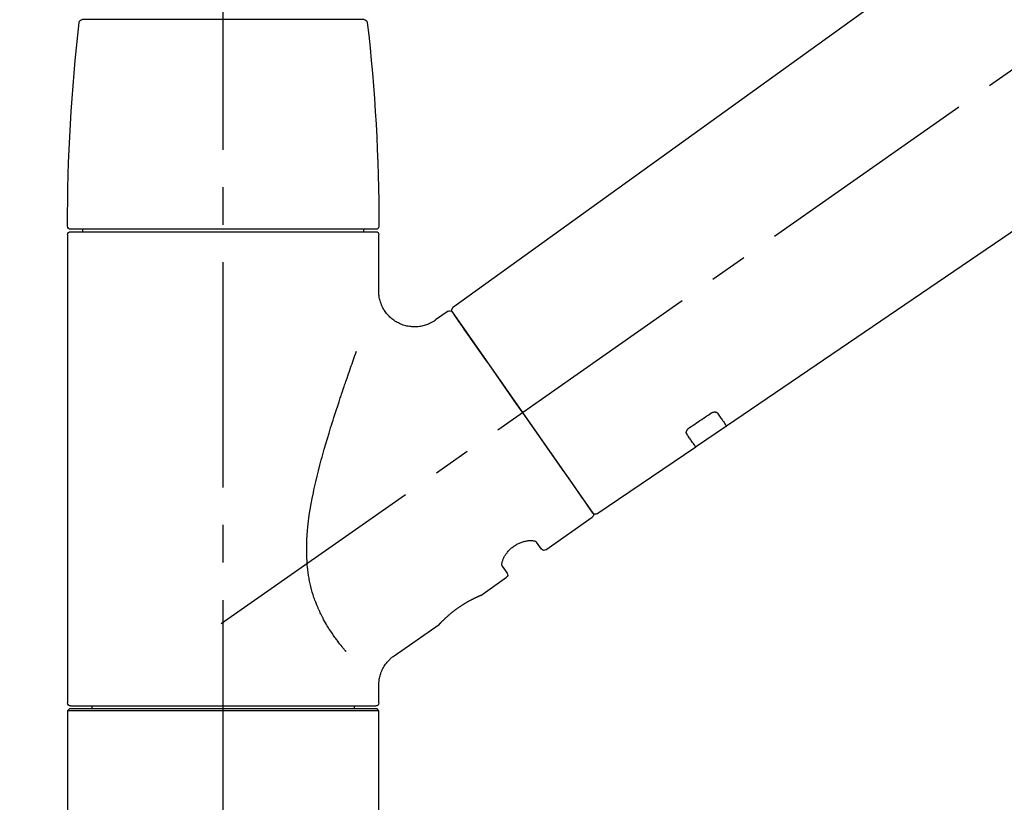
# Model space of a CAD drawing. Extents: x 27948 to 54421, y -13 to 8857.
# Drawn here: x 35871 to 36035, y 3037 to 3167 of the extents above; entities that cross this region are included whole.
import ezdxf

# ---------------------------------------------------------------- set-up
doc = ezdxf.new("R2010")
doc.units = 0
doc.header["$LTSCALE"] = 50
doc.header["$MEASUREMENT"] = 0
doc.linetypes.add('CENTER2', pattern=[1.125, 0.75, -0.125, 0.125, -0.125])
doc.layers.get('0').update_dxf_attribs({"linetype": 'CONTINUOUS'})
doc.layers.get('DEFPOINTS').update_dxf_attribs({"color": 146, "linetype": 'CONTINUOUS'})
doc.layers.add('150-機器', color=8, linetype='CONTINUOUS')
doc.layers.add('166-寸法B', color=11, linetype='CONTINUOUS')
doc.styles.add('KH001', font='txt')
doc.dimstyles.new('KH1xx030', dxfattribs={"dimscale": 30, "dimtxt": 2, "dimasz": 0.6, "dimexe": 0.3, "dimexo": 1.2, "dimgap": 0.5, "dimtad": 3, "dimdec": 1, "dimdsep": 46, "dimlunit": 6, "dimtxsty": 'KH001', "dimblk": 'DOT', "dimcen": 1, "dimdle": 1, "dimclrd": 256, "dimclre": 256, "dimclrt": 256, "dimadec": 0, "dimazin": 0, "dimtfac": 1, "dimtdec": 1, "dimtix": 1, "dimtmove": 2, "dimatfit": 3, "dimldrblk": 'CLOSEDBLANK', "dimfxl": 1, "dimtolj": 1, "dimtzin": 0, "dimlwd": -1, "dimlwe": -1, "dimarcsym": 0})

# ---------------------------------------------------------------- blocks, each defined once
blk = doc.blocks.new('F402_D')
at = {"layer": '150-機器', "color": 161, "linetype": 'CENTER2'}
blk.add_line((0, -53.67), (0, 250.27), dxfattribs=at)
at = {"layer": '150-機器', "color": 13, "linetype": 'CENTER2'}
blk.add_line((0.34, 36.17), (-286.53, 237.04), dxfattribs=at)
at = {"layer": '150-機器', "color": 13, "linetype": 'Continuous'}
for p, q in [((-158.24, 175.21), (-38.21, 88.74)), ((-83.81, 69.09), (-184.55, 137.62)), ((-23.49, 136.74), (0, 136.74)), ((0, 136.74), (23.49, 136.74)), ((-25.43, 101.83), (25.43, 101.83)), ((-23.44, 101.43), (-23.44, 101.83)), ((23.44, 101.83), (23.44, 101.43)), ((-25.93, 91.62), (-25.93, 100.93)), ((25.43, 101.43), (-25.43, 101.43)), ((25.93, 100.93), (25.93, 22.94)), ((-38.14, 88.07), (-61.59, 54.57)), ((-37.45, 88.19), (-35.35, 86.72)), ((-78.66, 65.58), (-83.85, 69.11)), ((-62.25, 54.41), (-78.7, 65.61)), ((-53.71, 48.44), (-61.47, 53.88)), ((-53.02, 48.57), (-52.2, 49.73)), ((-46.48, 45.72), (-47.3, 44.56)), ((-42.89, 40.86), (-47.18, 43.87)), ((-42.79, 40.81), (-42.79, 40.81)), ((-28.48, 30.78), (-35.99, 36.03)), ((-25.93, 22.94), (-25.93, 25.89)), ((-25.93, 21.64), (-25.63, 21.94)), ((-25.93, 21.64), (25.93, 21.64)), ((-25.93, 0.3), (-25.93, 21.64)), ((-25.63, 21.94), (25.63, 21.94)), ((0, 22.44), (-25.43, 22.44)), ((-21.89, 21.94), (-21.89, 22.44)), ((25.43, 22.44), (0, 22.44)), ((21.89, 22.44), (21.89, 21.94)), ((25.63, 21.94), (25.93, 21.64)), ((25.93, 21.64), (25.93, 0.3))]:
    blk.add_line(p, q, dxfattribs=at)
for points in [[(-35.35, 86.7), (-35.35, 86.69), (-35.34, 86.69), (-35.34, 86.69), (-35.34, 86.69), (-35.29, 86.65), (-35.24, 86.61), (-35.19, 86.57), (-35.14, 86.53), (-35.04, 86.46), (-34.93, 86.4), (-34.82, 86.34), (-34.7, 86.28), (-34.54, 86.2), (-34.37, 86.12), (-34.2, 86.04), (-34.03, 85.97), (-33.84, 85.9), (-33.65, 85.84), (-33.46, 85.78), (-33.27, 85.73), (-33.07, 85.69), (-32.87, 85.65), (-32.67, 85.62), (-32.47, 85.6), (-32.26, 85.58), (-32.06, 85.57), (-31.85, 85.57), (-31.64, 85.58), (-31.44, 85.59), (-31.23, 85.61), (-31.02, 85.63), (-30.82, 85.67), (-30.61, 85.71), (-30.4, 85.76), (-30.19, 85.82), (-29.98, 85.88), (-29.77, 85.95), (-29.57, 86.04), (-29.37, 86.12), (-29.17, 86.22), (-28.98, 86.32), (-28.79, 86.43), (-28.6, 86.55), (-28.42, 86.68), (-28.25, 86.8), (-28.08, 86.93), (-27.92, 87.07), (-27.77, 87.21), (-27.62, 87.35), (-27.48, 87.5), (-27.35, 87.65), (-27.22, 87.81), (-27.1, 87.96), (-26.99, 88.12), (-26.88, 88.28), (-26.77, 88.44), (-26.68, 88.6), (-26.59, 88.77), (-26.5, 88.94), (-26.42, 89.1), (-26.35, 89.27), (-26.29, 89.44), (-26.23, 89.6), (-26.17, 89.77), (-26.12, 89.94), (-26.08, 90.1), (-26.04, 90.27), (-26, 90.44), (-25.98, 90.6), (-25.95, 90.76), (-25.94, 90.92), (-25.92, 91.08), (-25.91, 91.19), (-25.9, 91.3), (-25.9, 91.41), (-25.9, 91.52), (-25.9, 91.58), (-25.9, 91.64), (-25.91, 91.69), (-25.91, 91.75), (-25.91, 91.75), (-25.91, 91.76), (-25.91, 91.77), (-25.91, 91.77)], [(-39.58, 86.02), (-39.25, 86.48), (-38.95, 86.92), (-38.68, 87.3), (-38.46, 87.62), (-38.42, 87.68), (-38.37, 87.75), (-38.3, 87.84), (-38.21, 87.97), (-38.18, 88.02), (-38.15, 88.06), (-38.13, 88.08), (-38.14, 88.08), (-38.14, 88.07), (-38.14, 88.07), (-38.14, 88.07), (-38.14, 88.07)], [(-61.6, 54.57), (-61.6, 54.57), (-61.6, 54.57), (-61.59, 54.57), (-61.59, 54.57), (-61.31, 54.98), (-61.03, 55.38), (-60.75, 55.78), (-60.46, 56.19), (-59.73, 57.23), (-59, 58.28), (-58.27, 59.32), (-57.54, 60.37), (-56.51, 61.83), (-55.49, 63.29), (-54.47, 64.75), (-53.44, 66.21), (-52.28, 67.87), (-51.12, 69.53), (-49.96, 71.18), (-48.8, 72.84), (-47.69, 74.44), (-46.57, 76.04), (-45.45, 77.63), (-44.33, 79.23), (-43.42, 80.53), (-42.51, 81.83), (-41.6, 83.12), (-40.69, 84.42), (-40.42, 84.82), (-40.14, 85.22), (-39.86, 85.62), (-39.58, 86.02)], [(-20.46, 31.5), (-20.45, 31.52), (-20.43, 31.54), (-20.42, 31.55), (-20.41, 31.57), (-20.39, 31.58), (-20.38, 31.6), (-20.36, 31.62), (-20.35, 31.63), (-20.28, 31.72), (-20.2, 31.81), (-20.13, 31.9), (-20.06, 31.99), (-20, 32.06), (-19.94, 32.14), (-19.88, 32.21), (-19.82, 32.29), (-19.63, 32.51), (-19.45, 32.74), (-19.27, 32.98), (-19.09, 33.21), (-18.97, 33.37), (-18.85, 33.53), (-18.73, 33.7), (-18.61, 33.86), (-18.37, 34.2), (-18.13, 34.55), (-17.9, 34.9), (-17.67, 35.25), (-17.56, 35.43), (-17.44, 35.61), (-17.33, 35.79), (-17.22, 35.98), (-17.05, 36.27), (-16.89, 36.56), (-16.73, 36.85), (-16.58, 37.15), (-16.53, 37.25), (-16.47, 37.35), (-16.42, 37.45), (-16.37, 37.55), (-16.27, 37.76), (-16.17, 37.96), (-16.07, 38.17), (-15.98, 38.37), (-15.93, 38.47), (-15.89, 38.58), (-15.84, 38.68), (-15.79, 38.79), (-15.66, 39.1), (-15.52, 39.42), (-15.4, 39.74), (-15.27, 40.06), (-15.19, 40.28), (-15.12, 40.5), (-15.04, 40.73), (-14.97, 40.95), (-14.83, 41.4), (-14.71, 41.86), (-14.59, 42.32), (-14.48, 42.78), (-14.43, 43.02), (-14.38, 43.25), (-14.34, 43.48), (-14.29, 43.72), (-14.22, 44.19), (-14.15, 44.66), (-14.09, 45.13), (-14.03, 45.6), (-14.01, 45.84), (-13.99, 46.08), (-13.97, 46.32), (-13.96, 46.56), (-13.93, 47.04), (-13.91, 47.52), (-13.9, 48), (-13.9, 48.49), (-13.91, 48.73), (-13.91, 48.96), (-13.92, 49.2), (-13.92, 49.44), (-13.95, 50.16), (-13.98, 50.88), (-14.03, 51.59), (-14.09, 52.3), (-14.14, 52.78), (-14.21, 53.25), (-14.27, 53.72), (-14.34, 54.19), (-14.49, 55.14), (-14.66, 56.08), (-14.83, 57.01), (-15.02, 57.95), (-15.12, 58.41), (-15.22, 58.87), (-15.32, 59.33), (-15.43, 59.79), (-15.65, 60.7), (-15.87, 61.61), (-16.1, 62.52), (-16.34, 63.42), (-16.47, 63.87), (-16.59, 64.32), (-16.72, 64.76), (-16.84, 65.21), (-17.1, 66.1), (-17.36, 66.98), (-17.62, 67.87), (-17.89, 68.75), (-18.03, 69.19), (-18.16, 69.62), (-18.3, 70.06), (-18.44, 70.5), (-18.65, 71.15), (-18.86, 71.79), (-19.07, 72.44), (-19.29, 73.09), (-19.36, 73.3), (-19.43, 73.52), (-19.5, 73.73), (-19.57, 73.95), (-19.71, 74.37), (-19.85, 74.79), (-20, 75.22), (-20.14, 75.64), (-20.21, 75.85), (-20.28, 76.06), (-20.36, 76.27), (-20.43, 76.48), (-20.62, 77.04), (-20.82, 77.61), (-21.01, 78.18), (-21.21, 78.74), (-21.33, 79.09), (-21.46, 79.44), (-21.58, 79.8), (-21.71, 80.15), (-21.83, 80.49), (-21.95, 80.83), (-22.07, 81.17), (-22.2, 81.51)], [(-82.32, 71.22), (-82.44, 71.05), (-82.56, 70.87), (-82.68, 70.7), (-82.8, 70.52), (-82.9, 70.39), (-82.99, 70.26), (-83.09, 70.12), (-83.18, 69.99), (-83.31, 69.81), (-83.43, 69.63), (-83.56, 69.45), (-83.68, 69.27), (-83.71, 69.23), (-83.74, 69.19), (-83.77, 69.15), (-83.81, 69.09), (-83.81, 69.09), (-83.81, 69.08), (-83.81, 69.08), (-83.81, 69.08), (-83.81, 69.08), (-83.81, 69.08), (-83.81, 69.09), (-83.81, 69.09), (-83.81, 69.09), (-83.81, 69.09), (-83.81, 69.09), (-83.81, 69.09)], [(-81.15, 71.15), (-81.15, 71.15), (-81.16, 71.16), (-81.16, 71.16), (-81.17, 71.16), (-81.18, 71.17), (-81.19, 71.18), (-81.2, 71.18), (-81.21, 71.19), (-81.22, 71.2), (-81.24, 71.21), (-81.25, 71.22), (-81.27, 71.22), (-81.29, 71.23), (-81.31, 71.24), (-81.32, 71.25), (-81.34, 71.26), (-81.36, 71.27), (-81.38, 71.28), (-81.41, 71.29), (-81.43, 71.3), (-81.46, 71.31), (-81.49, 71.32), (-81.52, 71.34), (-81.55, 71.35), (-81.59, 71.36), (-81.63, 71.37), (-81.67, 71.38), (-81.7, 71.39), (-81.75, 71.39), (-81.79, 71.4), (-81.83, 71.4), (-81.87, 71.4), (-81.91, 71.4), (-81.95, 71.4), (-81.98, 71.4), (-82.02, 71.39), (-82.05, 71.38), (-82.08, 71.38), (-82.12, 71.37), (-82.15, 71.36), (-82.17, 71.35), (-82.19, 71.33), (-82.21, 71.32), (-82.23, 71.31), (-82.24, 71.3), (-82.26, 71.29), (-82.27, 71.27), (-82.28, 71.26), (-82.29, 71.26), (-82.3, 71.25), (-82.3, 71.24), (-82.31, 71.23), (-82.31, 71.23), (-82.31, 71.23), (-82.31, 71.22), (-82.32, 71.22)], [(-77.68, 68.8), (-77.97, 69), (-78.26, 69.19), (-78.55, 69.39), (-78.84, 69.58), (-79.12, 69.78), (-79.41, 69.98), (-79.7, 70.17), (-79.99, 70.37), (-80.28, 70.56), (-80.57, 70.76), (-80.86, 70.95), (-81.15, 71.15)], [(-78.69, 65.61), (-78.7, 65.61), (-78.7, 65.61), (-78.7, 65.61), (-78.7, 65.61), (-78.7, 65.61), (-78.7, 65.6), (-78.7, 65.6), (-78.7, 65.6), (-78.7, 65.6), (-78.7, 65.61), (-78.7, 65.61), (-78.69, 65.61), (-78.65, 65.67), (-78.62, 65.71), (-78.6, 65.75), (-78.57, 65.79), (-78.44, 65.97), (-78.32, 66.15), (-78.19, 66.33), (-78.06, 66.51), (-77.97, 66.65), (-77.88, 66.78), (-77.78, 66.92), (-77.69, 67.05), (-77.56, 67.23), (-77.44, 67.4), (-77.32, 67.58), (-77.2, 67.75)], [(-77.2, 67.75), (-77.19, 67.76), (-77.19, 67.76), (-77.19, 67.76), (-77.19, 67.77), (-77.18, 67.77), (-77.18, 67.78), (-77.17, 67.79), (-77.17, 67.8), (-77.16, 67.81), (-77.15, 67.83), (-77.15, 67.85), (-77.14, 67.86), (-77.14, 67.89), (-77.13, 67.91), (-77.13, 67.93), (-77.13, 67.96), (-77.13, 67.99), (-77.13, 68.02), (-77.13, 68.05), (-77.14, 68.09), (-77.15, 68.12), (-77.16, 68.16), (-77.17, 68.19), (-77.18, 68.23), (-77.2, 68.26), (-77.22, 68.3), (-77.24, 68.34), (-77.26, 68.37), (-77.28, 68.41), (-77.3, 68.44), (-77.32, 68.47), (-77.35, 68.5), (-77.37, 68.53), (-77.39, 68.55), (-77.41, 68.58), (-77.44, 68.6), (-77.45, 68.62), (-77.47, 68.64), (-77.49, 68.65), (-77.51, 68.67), (-77.53, 68.69), (-77.55, 68.71), (-77.57, 68.72), (-77.59, 68.74), (-77.61, 68.75), (-77.62, 68.76), (-77.64, 68.77), (-77.65, 68.78), (-77.66, 68.79), (-77.66, 68.79), (-77.67, 68.8), (-77.68, 68.8)], [(-46.48, 45.74), (-46.48, 45.74), (-46.48, 45.74), (-46.48, 45.74), (-46.48, 45.74), (-46.47, 45.74), (-46.47, 45.75), (-46.46, 45.75), (-46.46, 45.76), (-46.45, 45.8), (-46.44, 45.84), (-46.43, 45.87), (-46.42, 45.91), (-46.42, 45.98), (-46.42, 46.05), (-46.42, 46.11), (-46.43, 46.18), (-46.45, 46.28), (-46.47, 46.37), (-46.49, 46.47), (-46.52, 46.56), (-46.55, 46.67), (-46.59, 46.79), (-46.64, 46.9), (-46.68, 47.01), (-46.74, 47.13), (-46.8, 47.25), (-46.87, 47.36), (-46.94, 47.48), (-47.02, 47.6), (-47.1, 47.73), (-47.18, 47.85), (-47.27, 47.96), (-47.37, 48.08), (-47.47, 48.2), (-47.57, 48.31), (-47.67, 48.42), (-47.79, 48.53), (-47.9, 48.64), (-48.02, 48.75), (-48.15, 48.85), (-48.27, 48.94), (-48.4, 49.03), (-48.53, 49.12), (-48.66, 49.21), (-48.79, 49.29), (-48.92, 49.36), (-49.06, 49.43), (-49.19, 49.5), (-49.33, 49.56), (-49.46, 49.62), (-49.6, 49.67), (-49.74, 49.72), (-49.88, 49.77), (-50.01, 49.81), (-50.15, 49.85), (-50.29, 49.88), (-50.42, 49.91), (-50.55, 49.93), (-50.68, 49.95), (-50.82, 49.97), (-50.94, 49.98), (-51.06, 49.99), (-51.18, 49.99), (-51.3, 49.99), (-51.41, 49.99), (-51.51, 49.98), (-51.61, 49.96), (-51.71, 49.95), (-51.79, 49.94), (-51.87, 49.92), (-51.94, 49.89), (-52.02, 49.86), (-52.06, 49.84), (-52.09, 49.82), (-52.13, 49.8), (-52.17, 49.77), (-52.18, 49.76), (-52.18, 49.76), (-52.19, 49.75), (-52.2, 49.74), (-52.2, 49.74), (-52.2, 49.74), (-52.2, 49.74), (-52.2, 49.73)], [(-35.94, 36), (-35.94, 36), (-35.94, 36), (-35.94, 36), (-35.94, 36), (-35.94, 36), (-35.94, 36), (-35.94, 36), (-35.94, 36), (-35.94, 36), (-35.94, 36.01), (-35.95, 36.01), (-35.95, 36.01), (-35.95, 36.01), (-35.95, 36.01), (-35.96, 36.02), (-35.96, 36.02), (-35.97, 36.04), (-35.99, 36.05), (-36, 36.07), (-36.02, 36.08), (-36.02, 36.09), (-36.03, 36.09), (-36.03, 36.1), (-36.04, 36.11), (-36.05, 36.12), (-36.07, 36.14), (-36.08, 36.15), (-36.1, 36.16), (-36.11, 36.18), (-36.13, 36.2), (-36.14, 36.22), (-36.16, 36.23), (-36.18, 36.25), (-36.2, 36.28), (-36.22, 36.3), (-36.24, 36.32), (-36.27, 36.34), (-36.29, 36.36), (-36.31, 36.39), (-36.33, 36.41), (-36.35, 36.42), (-36.36, 36.44), (-36.37, 36.45), (-36.38, 36.46), (-36.43, 36.5), (-36.47, 36.55), (-36.51, 36.59), (-36.55, 36.63), (-36.58, 36.66), (-36.61, 36.69), (-36.64, 36.72), (-36.67, 36.75), (-36.73, 36.8), (-36.78, 36.85), (-36.83, 36.9), (-36.89, 36.95), (-36.91, 36.97), (-36.92, 36.99), (-36.94, 37.01), (-36.96, 37.02), (-37, 37.06), (-37.04, 37.1), (-37.08, 37.14), (-37.12, 37.17), (-37.14, 37.19), (-37.16, 37.21), (-37.18, 37.23), (-37.2, 37.25), (-37.27, 37.31), (-37.33, 37.36), (-37.4, 37.42), (-37.46, 37.48), (-37.51, 37.52), (-37.55, 37.56), (-37.6, 37.6), (-37.65, 37.64), (-37.72, 37.7), (-37.8, 37.77), (-37.87, 37.83), (-37.95, 37.89), (-37.97, 37.91), (-38, 37.93), (-38.02, 37.95), (-38.05, 37.97), (-38.1, 38.02), (-38.15, 38.06), (-38.21, 38.1), (-38.26, 38.14), (-38.31, 38.18), (-38.37, 38.23), (-38.42, 38.27), (-38.47, 38.31), (-38.53, 38.35), (-38.58, 38.39), (-38.64, 38.43), (-38.7, 38.48), (-38.75, 38.52), (-38.81, 38.56), (-38.86, 38.6), (-38.92, 38.64), (-38.95, 38.66), (-38.98, 38.68), (-39.01, 38.7), (-39.04, 38.72), (-39.12, 38.79), (-39.21, 38.85), (-39.3, 38.91), (-39.38, 38.97), (-39.44, 39.01), (-39.5, 39.05), (-39.56, 39.08), (-39.62, 39.12), (-39.7, 39.18), (-39.79, 39.23), (-39.88, 39.29), (-39.96, 39.34), (-39.99, 39.36), (-40.02, 39.38), (-40.05, 39.4), (-40.08, 39.42), (-40.14, 39.45), (-40.19, 39.49), (-40.25, 39.52), (-40.31, 39.56), (-40.34, 39.57), (-40.37, 39.59), (-40.4, 39.61), (-40.42, 39.63), (-40.51, 39.67), (-40.59, 39.72), (-40.68, 39.77), (-40.76, 39.82), (-40.81, 39.85), (-40.87, 39.88), (-40.92, 39.91), (-40.97, 39.94), (-41.05, 39.98), (-41.13, 40.02), (-41.2, 40.06), (-41.28, 40.1), (-41.31, 40.12), (-41.33, 40.13), (-41.36, 40.14), (-41.38, 40.16), (-41.43, 40.18), (-41.48, 40.21), (-41.53, 40.23), (-41.57, 40.25), (-41.6, 40.27), (-41.62, 40.28), (-41.64, 40.29), (-41.67, 40.3), (-41.73, 40.33), (-41.8, 40.37), (-41.86, 40.4), (-41.93, 40.43), (-41.97, 40.45), (-42.01, 40.47), (-42.05, 40.49), (-42.09, 40.51), (-42.16, 40.54), (-42.23, 40.57), (-42.3, 40.61), (-42.37, 40.64), (-42.4, 40.65), (-42.43, 40.67), (-42.46, 40.68), (-42.49, 40.69), (-42.53, 40.71), (-42.56, 40.72), (-42.6, 40.74), (-42.64, 40.76), (-42.65, 40.76), (-42.66, 40.77), (-42.67, 40.77), (-42.68, 40.78), (-42.7, 40.78), (-42.72, 40.79), (-42.74, 40.8), (-42.75, 40.81), (-42.76, 40.81), (-42.77, 40.81), (-42.78, 40.82), (-42.79, 40.82), (-42.8, 40.83), (-42.82, 40.83), (-42.84, 40.84), (-42.86, 40.85), (-42.87, 40.86), (-42.88, 40.86), (-42.89, 40.87), (-42.89, 40.87), (-42.89, 40.87), (-42.89, 40.86), (-42.89, 40.86), (-42.88, 40.86)], [(-42.68, 40.76), (-42.68, 40.77), (-42.69, 40.77), (-42.7, 40.77), (-42.71, 40.78), (-42.72, 40.78), (-42.73, 40.79), (-42.74, 40.79), (-42.75, 40.8), (-42.76, 40.8), (-42.77, 40.8), (-42.78, 40.81), (-42.78, 40.81), (-42.79, 40.81), (-42.79, 40.81), (-42.79, 40.81), (-42.79, 40.81), (-42.79, 40.81), (-42.79, 40.81), (-42.79, 40.81), (-42.79, 40.81)], [(-25.94, 25.89), (-25.94, 25.94), (-25.94, 25.98), (-25.93, 26.03), (-25.93, 26.08), (-25.93, 26.19), (-25.93, 26.31), (-25.94, 26.43), (-25.95, 26.54), (-25.97, 26.73), (-26, 26.91), (-26.03, 27.09), (-26.07, 27.27), (-26.13, 27.47), (-26.18, 27.67), (-26.25, 27.87), (-26.32, 28.07), (-26.4, 28.27), (-26.49, 28.46), (-26.59, 28.66), (-26.69, 28.85), (-26.8, 29.04), (-26.92, 29.23), (-27.05, 29.41), (-27.18, 29.58), (-27.32, 29.75), (-27.47, 29.91), (-27.63, 30.07), (-27.78, 30.23), (-27.89, 30.33), (-27.99, 30.43), (-28.1, 30.53), (-28.22, 30.62), (-28.28, 30.66), (-28.35, 30.7), (-28.41, 30.73), (-28.47, 30.77), (-28.47, 30.77), (-28.48, 30.77), (-28.48, 30.78), (-28.48, 30.78)]]:
    blk.add_lwpolyline(points, dxfattribs=at)
for centre, radius, start, end in [((273.27, 102.24), 299.21, 173.4651, 179.9836), ((-23.49, 136.24), 0.499, 90, 173.4651), ((23.49, 136.24), 0.499, 6.5349, 90), ((-273.27, 102.24), 299.21, 0.0164, 6.5349), ((-25.43, 102.33), 0.499, 179.9836, 270), ((25.43, 102.33), 0.499, 270, 0.0164), ((-25.43, 100.93), 0.499, 90, 180), ((25.43, 100.93), 0.499, 0, 90), ((-38.55, 88.36), 0.499, 325, 54.7271), ((-37.73, 87.78), 0.499, 55, 145), ((-62.01, 54.85), 0.499, 236.2642, 325), ((-61.19, 54.29), 0.499, 145, 235), ((-53.43, 48.85), 0.499, 235, 325), ((-46.89, 44.28), 0.499, 145, 235), ((-25.43, 22.94), 0.499, 180, 270), ((25.43, 22.94), 0.499, 270, 0)]:
    blk.add_arc(centre, radius, start, end, dxfattribs=at)
blk = doc.blocks.new('_Dot')
at = {"color": 0, "linetype": 'ByBlock', "lineweight": -2}
blk.add_line((-0.5, 0), (-1, 0), dxfattribs=at)
at = {"color": 0, "linetype": 'ByBlock', "const_width": 0.5}
blk.add_lwpolyline([(-0.25, 0, 1), (0.25, 0, 1)], format="xyb", close=True, dxfattribs=at)
blk = doc.blocks.new('*D203')
at = {"layer": '166-寸法B', "transparency": 16777216}
for p, q in [((35384.59, 3285.51), (35384.59, 3351.95)), ((36484.59, 3063.49), (36484.59, 3351.95)), ((36466.59, 3342.95), (35402.59, 3342.95))]:
    blk.add_line(p, q, dxfattribs=at)
at = {"layer": 'DEFPOINTS', "color": 0, "transparency": 16777216}
for p in [(35384.59, 3342.95), (35384.59, 3249.51), (36484.59, 3027.49)]:
    blk.add_point(p, dxfattribs=at)
at = {"layer": '166-寸法B', "transparency": 16777216, "xscale": 18, "yscale": 18, "zscale": 18, "rotation": 180}
blk.add_blockref('_Dot', (35384.59, 3342.95), dxfattribs=at)
at = {"layer": '166-寸法B', "transparency": 16777216, "xscale": 18, "yscale": 18, "zscale": 18}
blk.add_blockref('_Dot', (36484.59, 3342.95), dxfattribs=at)
at = {"layer": '166-寸法B', "transparency": 16777216, "insert": (35934.59, 3391.76), "char_height": 60, "attachment_point": 5, "style": 'KH001'}
blk.add_mtext('\\A1;1,100', dxfattribs=at)
blk = doc.blocks.new('_ClosedBlank')
at = {"color": 0, "linetype": 'ByBlock', "lineweight": -2}
for p, q in [((-1, 0.1667), (0, 0)), ((-1, 0.1667), (-1, -0.1667)), ((0, 0), (-1, -0.1667))]:
    blk.add_line(p, q, dxfattribs=at)

msp = doc.modelspace()

# ---------------------------------------------------------------- block references
at = {"layer": '150-機器', "xscale": -1}
msp.add_blockref('F402_D', (35904.59, 3030.19), dxfattribs=at)

# ---------------------------------------------------------------- dimensions: what is measured, and where the dimension line sits
at = {"layer": '166-寸法B'}
dim = msp.add_linear_dim(base=(35384.59, 3342.95), p1=(36484.59, 3027.49), p2=(35384.59, 3249.51), angle=180, dimstyle='KH1xx030', dxfattribs=at)
dim.commit()
dim.dimension.update_dxf_attribs({"geometry": '*D203', "text_midpoint": (35934.59, 3391.76)})

doc.saveas('drawing.dxf')
